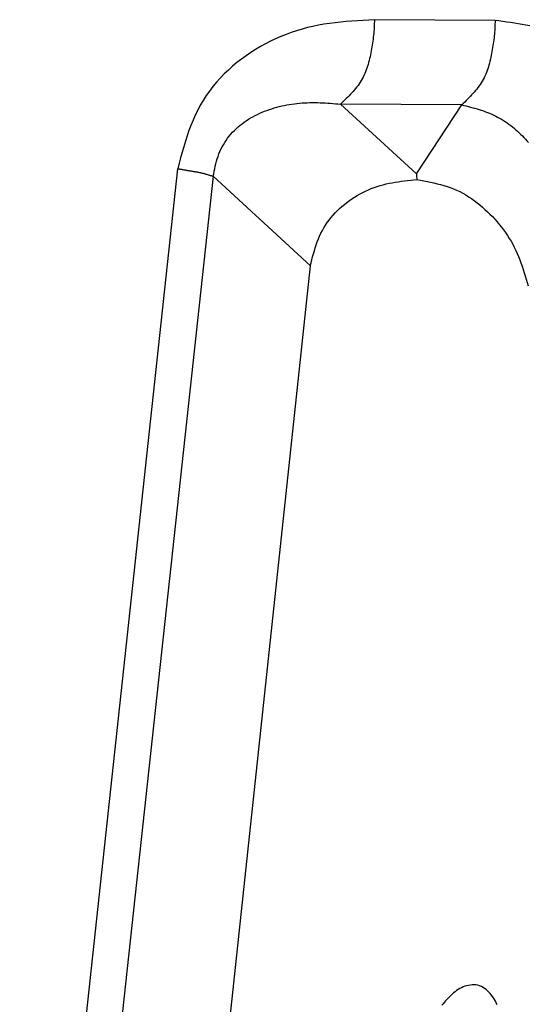
# Model space of a CAD drawing. Extents: x 942 to 3402, y 513 to 4689.
# Drawn here: x 2326 to 2326, y 959 to 960 of the extents above; entities that cross this region are included whole.
import ezdxf

# ---------------------------------------------------------------- set-up
doc = ezdxf.new("R2010")
doc.units = 0
doc.header["$MEASUREMENT"] = 0
doc.layers.add('ASSI', color=7, linetype='CONTINUOUS')

msp = doc.modelspace()

# ---------------------------------------------------------------- linework, layer by layer
at = {"layer": 'ASSI', "color": 9, "linetype": 'Continuous'}
for p, q in [((2326.33742, 960.44466), (2326.13335, 960.44582)), ((2326.07607, 960.30299), (2326.20432, 960.18501)), ((2326.28114, 960.30172), (2326.07608, 960.30299)), ((2326.20433, 960.18501), (2326.28114, 960.30172)), ((2325.53372, 957.71275), (2325.80084, 960.19366)), ((2325.86066, 960.18084), (2325.59137, 957.70017)), ((2326.02512, 960.02922), (2325.86092, 960.18078))]:
    msp.add_line(p, q, dxfattribs=at)
at = {"layer": 'ASSI', "color": 7, "linetype": 'Continuous'}
msp.add_line((2326.02487, 960.02925), (2325.7925, 957.85439), dxfattribs=at)
at = {"layer": 'ASSI', "color": 9, "linetype": 'Continuous'}
for points in [[(2326.13335, 960.44582), (2326.12381, 960.44528), (2326.11427, 960.44473), (2326.10474, 960.44412), (2326.09522, 960.44344), (2326.08573, 960.44266), (2326.07625, 960.44176), (2326.06681, 960.44071), (2326.05739, 960.43949), (2326.04802, 960.43807), (2326.03869, 960.43642), (2326.0294, 960.43453), (2326.02017, 960.43237), (2326.011, 960.42992), (2326.00189, 960.4272), (2325.99286, 960.42419), (2325.98392, 960.42091), (2325.97507, 960.41736), (2325.96632, 960.41353), (2325.95767, 960.40943), (2325.94915, 960.40505), (2325.94076, 960.40041), (2325.9325, 960.3955), (2325.92438, 960.39032), (2325.91642, 960.38488), (2325.90862, 960.37918), (2325.90102, 960.37323), (2325.89362, 960.36704), (2325.88644, 960.3606), (2325.8795, 960.35393), (2325.87282, 960.34703), (2325.86641, 960.33991), (2325.86029, 960.33257), (2325.85448, 960.32503), (2325.84899, 960.31728), (2325.84385, 960.30933), (2325.83906, 960.30119), (2325.83463, 960.29287), (2325.83052, 960.28438), (2325.82671, 960.27574), (2325.82316, 960.26696), (2325.81985, 960.25806), (2325.81675, 960.24906), (2325.81383, 960.23997), (2325.81105, 960.23079), (2325.8084, 960.22156), (2325.80583, 960.21229), (2325.80332, 960.20298), (2325.80084, 960.19366)], [(2326.13335, 960.44582), (2326.13326, 960.4425), (2326.13316, 960.43918), (2326.13304, 960.43586), (2326.1329, 960.43255), (2326.13272, 960.42925), (2326.1325, 960.42594), (2326.13224, 960.42265), (2326.13191, 960.41936), (2326.13154, 960.41608), (2326.13112, 960.4128), (2326.13066, 960.40952), (2326.13017, 960.40624), (2326.12965, 960.40295), (2326.1291, 960.39966), (2326.12852, 960.39636), (2326.12792, 960.39306), (2326.12729, 960.38976), (2326.12663, 960.38646), (2326.12592, 960.38317), (2326.12517, 960.37989), (2326.12437, 960.37662), (2326.12352, 960.37338), (2326.12261, 960.37016), (2326.12164, 960.36697), (2326.1206, 960.36381), (2326.11949, 960.36068), (2326.11831, 960.35759), (2326.11704, 960.35455), (2326.11569, 960.35155), (2326.11425, 960.34861), (2326.11272, 960.34572), (2326.11109, 960.34289), (2326.10937, 960.34011), (2326.10755, 960.33739), (2326.10566, 960.33472), (2326.10368, 960.3321), (2326.10163, 960.32952), (2326.09952, 960.32698), (2326.09735, 960.32448), (2326.09512, 960.32201), (2326.09284, 960.31957), (2326.09053, 960.31715), (2326.08817, 960.31476), (2326.08579, 960.31238), (2326.08338, 960.31002), (2326.08096, 960.30767), (2326.07852, 960.30533), (2326.07608, 960.30299)], [(2326.33742, 960.44466), (2326.33733, 960.44135), (2326.33723, 960.43804), (2326.33712, 960.43474), (2326.33698, 960.43143), (2326.3368, 960.42813), (2326.33659, 960.42484), (2326.33633, 960.42155), (2326.33602, 960.41827), (2326.33565, 960.41499), (2326.33524, 960.41172), (2326.3348, 960.40845), (2326.33431, 960.40517), (2326.3338, 960.40189), (2326.33327, 960.3986), (2326.33272, 960.39531), (2326.33214, 960.39201), (2326.33153, 960.38871), (2326.33088, 960.38541), (2326.3302, 960.38213), (2326.32948, 960.37885), (2326.32871, 960.37559), (2326.32788, 960.37234), (2326.327, 960.36912), (2326.32606, 960.36593), (2326.32505, 960.36277), (2326.32397, 960.35964), (2326.32282, 960.35655), (2326.32158, 960.3535), (2326.32026, 960.3505), (2326.31886, 960.34755), (2326.31735, 960.34465), (2326.31576, 960.34181), (2326.31406, 960.33902), (2326.31227, 960.3363), (2326.3104, 960.33362), (2326.30845, 960.33098), (2326.30643, 960.32839), (2326.30434, 960.32584), (2326.3022, 960.32333), (2326.29999, 960.32085), (2326.29774, 960.3184), (2326.29545, 960.31597), (2326.29312, 960.31356), (2326.29076, 960.31117), (2326.28838, 960.3088), (2326.28598, 960.30643), (2326.28356, 960.30408), (2326.28114, 960.30172)], [(2326.3961, 960.43516), (2326.38965, 960.43643), (2326.38318, 960.43762), (2326.37668, 960.43875), (2326.37017, 960.43982), (2326.36364, 960.44085), (2326.3571, 960.44183), (2326.35054, 960.44279), (2326.34399, 960.44373), (2326.33742, 960.44466)], [(2325.86078, 960.18079), (2325.86162, 960.18508), (2325.86249, 960.18936), (2325.86338, 960.19363), (2325.86433, 960.19788), (2325.86535, 960.20211), (2325.86646, 960.2063), (2325.86767, 960.21045), (2325.86901, 960.21456), (2325.87049, 960.21862), (2325.87213, 960.22262), (2325.87394, 960.22656), (2325.87591, 960.23043), (2325.87803, 960.23423), (2325.88031, 960.23795), (2325.88273, 960.24159), (2325.88528, 960.24514), (2325.88796, 960.24859), (2325.89077, 960.25195), (2325.89368, 960.2552), (2325.89671, 960.25835), (2325.89983, 960.26138), (2325.90306, 960.26431), (2325.90637, 960.26712), (2325.90978, 960.26982), (2325.91326, 960.27241), (2325.91683, 960.27489), (2325.92047, 960.27726), (2325.92417, 960.27951), (2325.92794, 960.28166), (2325.93177, 960.28369), (2325.93566, 960.28562), (2325.9396, 960.28746), (2325.94358, 960.28919), (2325.94761, 960.29083), (2325.95168, 960.29237), (2325.95578, 960.29383), (2325.95991, 960.2952), (2325.96407, 960.29649), (2325.96825, 960.29768), (2325.97246, 960.29879), (2325.9767, 960.29982), (2325.98095, 960.30075), (2325.98522, 960.30161), (2325.9895, 960.30237), (2325.9938, 960.30305), (2325.99811, 960.30365), (2326.00243, 960.30416), (2326.00675, 960.30459), (2326.01108, 960.30494), (2326.01541, 960.3052), (2326.01974, 960.30538), (2326.02408, 960.30549), (2326.02841, 960.30552), (2326.03274, 960.3055), (2326.03707, 960.30541), (2326.04141, 960.30527), (2326.04574, 960.30509), (2326.05007, 960.30486), (2326.05441, 960.30461), (2326.05874, 960.30432), (2326.06308, 960.30401), (2326.06741, 960.30368), (2326.07175, 960.30334), (2326.07608, 960.30299)], [(2326.28114, 960.30172), (2326.28483, 960.30078), (2326.28853, 960.29982), (2326.29221, 960.29886), (2326.29589, 960.29788), (2326.29955, 960.29687), (2326.30321, 960.29584), (2326.30685, 960.29478), (2326.31046, 960.29367), (2326.31406, 960.29253), (2326.31763, 960.29133), (2326.32118, 960.29008), (2326.3247, 960.28877), (2326.32818, 960.28739), (2326.33163, 960.28594), (2326.33504, 960.28442), (2326.33841, 960.28281), (2326.34174, 960.28111), (2326.34503, 960.27932), (2326.34827, 960.27744), (2326.35146, 960.27547), (2326.3546, 960.27341), (2326.3577, 960.27128), (2326.36075, 960.26906), (2326.36376, 960.26677), (2326.36672, 960.26441), (2326.36964, 960.26199), (2326.37251, 960.2595), (2326.37533, 960.25696), (2326.37811, 960.25436), (2326.38085, 960.25172), (2326.38354, 960.24902), (2326.38618, 960.24629), (2326.38878, 960.24351), (2326.39134, 960.2407), (2326.39385, 960.23786)], [(2325.80084, 960.19366), (2325.8021, 960.19345), (2325.80336, 960.19324), (2325.80463, 960.19303), (2325.80589, 960.19282), (2325.80715, 960.19261), (2325.80841, 960.1924), (2325.80967, 960.19218), (2325.81093, 960.19197), (2325.81219, 960.19175), (2325.81345, 960.19153), (2325.81471, 960.19131), (2325.81597, 960.19109), (2325.81723, 960.19087), (2325.81849, 960.19065), (2325.81975, 960.19043), (2325.82101, 960.19021), (2325.82227, 960.19), (2325.82354, 960.18979), (2325.8248, 960.18958), (2325.82606, 960.18937), (2325.82732, 960.18916), (2325.82859, 960.18895), (2325.82985, 960.18874), (2325.83111, 960.18852), (2325.83237, 960.1883), (2325.83363, 960.18807), (2325.83489, 960.18783), (2325.83614, 960.18759), (2325.83739, 960.18734), (2325.83865, 960.18708), (2325.83989, 960.18681), (2325.84114, 960.18652), (2325.84238, 960.18623), (2325.84362, 960.18592), (2325.84486, 960.1856), (2325.84609, 960.18527), (2325.84732, 960.18493), (2325.84855, 960.18458), (2325.84978, 960.18423), (2325.85101, 960.18386), (2325.85223, 960.18349), (2325.85346, 960.18312), (2325.85468, 960.18274), (2325.8559, 960.18235), (2325.85712, 960.18196), (2325.85834, 960.18157), (2325.85956, 960.18118), (2325.86078, 960.18079)]]:
    msp.add_lwpolyline(points, dxfattribs=at)
at = {"layer": 'ASSI', "color": 7, "linetype": 'Continuous'}
for points in [[(2326.02487, 960.02925), (2326.0262, 960.03441), (2326.02755, 960.03956), (2326.02893, 960.04469), (2326.03036, 960.04981), (2326.03185, 960.05489), (2326.03341, 960.05993), (2326.03507, 960.06493), (2326.03685, 960.06987), (2326.03874, 960.07476), (2326.04078, 960.07957), (2326.04298, 960.08431), (2326.04535, 960.08896), (2326.04791, 960.09352), (2326.05066, 960.09798), (2326.05359, 960.10234), (2326.05669, 960.1066), (2326.05996, 960.11075), (2326.06339, 960.11479), (2326.06696, 960.11871), (2326.07068, 960.12252), (2326.07452, 960.12621), (2326.07849, 960.12977), (2326.08257, 960.1332), (2326.08676, 960.13651), (2326.09104, 960.13968), (2326.09541, 960.14271), (2326.09987, 960.1456), (2326.10441, 960.14836), (2326.10902, 960.15097), (2326.1137, 960.15344), (2326.11845, 960.15576), (2326.12326, 960.15793), (2326.12812, 960.15995), (2326.13304, 960.16183), (2326.13801, 960.16355), (2326.14302, 960.16511), (2326.14807, 960.16652), (2326.15316, 960.16778), (2326.15828, 960.16891), (2326.16343, 960.16991), (2326.1686, 960.1708), (2326.1738, 960.17159), (2326.17902, 960.17231), (2326.18425, 960.17295), (2326.18949, 960.17354), (2326.19475, 960.17409), (2326.20001, 960.17461), (2326.20528, 960.17512)], [(2326.20528, 960.17512), (2326.21104, 960.17409), (2326.2168, 960.17304), (2326.22254, 960.17195), (2326.22826, 960.17081), (2326.23395, 960.16959), (2326.23961, 960.16827), (2326.24522, 960.16685), (2326.25078, 960.16529), (2326.25627, 960.16357), (2326.26171, 960.16169), (2326.26707, 960.15961), (2326.27235, 960.15733), (2326.27754, 960.15484), (2326.28265, 960.15216), (2326.28767, 960.14928), (2326.2926, 960.14623), (2326.29745, 960.14301), (2326.3022, 960.13963), (2326.30687, 960.13611), (2326.31144, 960.13246), (2326.31592, 960.12867), (2326.3203, 960.12478), (2326.32459, 960.12078), (2326.32878, 960.11668), (2326.33287, 960.11249), (2326.33685, 960.1082), (2326.34072, 960.10383), (2326.34448, 960.09937), (2326.34811, 960.09482), (2326.35162, 960.09019), (2326.355, 960.08547), (2326.35825, 960.08067), (2326.36135, 960.07579), (2326.36431, 960.07083), (2326.36712, 960.06579), (2326.36978, 960.06067), (2326.37228, 960.05548), (2326.37465, 960.05023), (2326.37689, 960.04492), (2326.37903, 960.03955), (2326.38106, 960.03413), (2326.383, 960.02867), (2326.38487, 960.02317), (2326.38667, 960.01765), (2326.38843, 960.0121), (2326.39014, 960.00653), (2326.39184, 960.00095), (2326.39351, 959.99536)], [(2326.34066, 958.77908), (2326.33932, 958.78196), (2326.33787, 958.78479), (2326.33631, 958.78757), (2326.33465, 958.79028), (2326.33288, 958.79291), (2326.33101, 958.79547), (2326.32901, 958.79793), (2326.3269, 958.80029), (2326.32465, 958.80253), (2326.32226, 958.80462), (2326.31973, 958.80654), (2326.31704, 958.80825), (2326.31422, 958.80971), (2326.31127, 958.81087), (2326.30821, 958.8117), (2326.30508, 958.81223), (2326.3019, 958.81246), (2326.29872, 958.81243), (2326.29556, 958.81216), (2326.29242, 958.81165), (2326.28934, 958.81093), (2326.28631, 958.80999), (2326.28335, 958.80886), (2326.28045, 958.80755), (2326.27763, 958.80608), (2326.27488, 958.80445), (2326.27221, 958.8027), (2326.26962, 958.80082), (2326.26712, 958.79885), (2326.26471, 958.79679), (2326.26237, 958.79464), (2326.26011, 958.79243), (2326.25791, 958.79015), (2326.25576, 958.78782), (2326.25367, 958.78544), (2326.25162, 958.78302), (2326.2496, 958.78058), (2326.24762, 958.77811)]]:
    msp.add_lwpolyline(points, dxfattribs=at)
msp.add_arc((2328.10785, 960.36103), 1.91164, 185.28567, 185.58091, dxfattribs=at)

doc.saveas('drawing.dxf')
